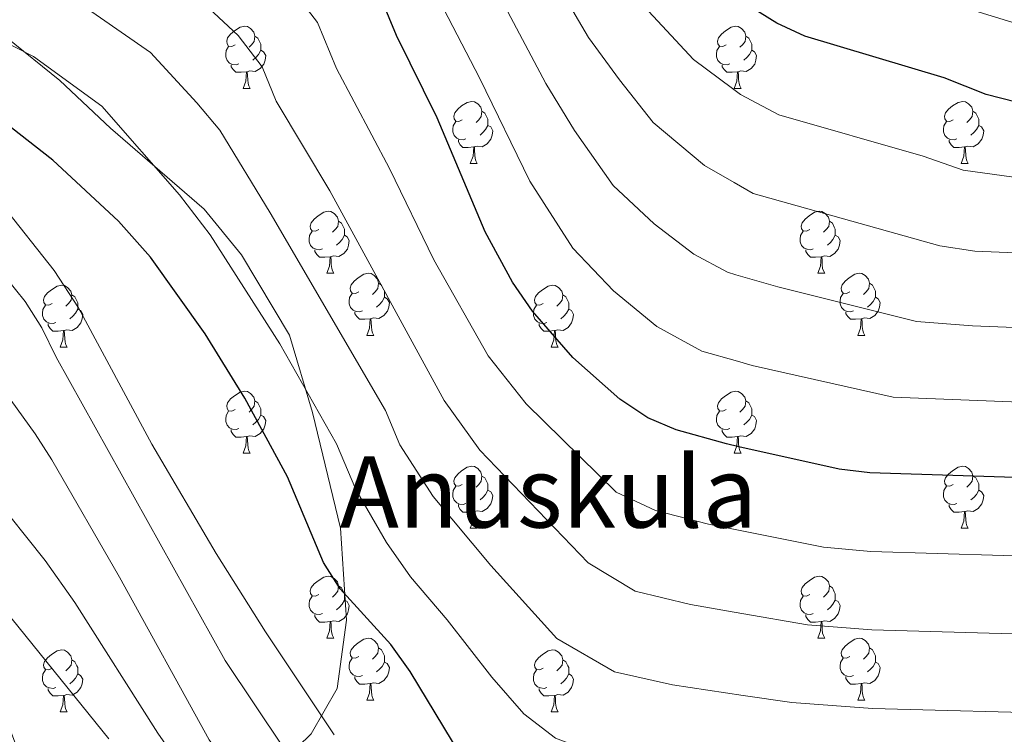
# Model space of a CAD drawing. Extents: x 595906 to 600404, y 765933 to 768967.
# Drawn here: x 597299 to 597458, y 768463 to 768578 of the extents above; entities that cross this region are included whole.
import ezdxf
from ezdxf.enums import TextEntityAlignment as Align

# ---------------------------------------------------------------- set-up
doc = ezdxf.new("R2010")
doc.units = 0
doc.header["$MEASUREMENT"] = 0
doc.linetypes.add('DGN Style 3', pattern=[59.380888, 42.41492, -16.965968])
for name, color, linetype in [('Nivel 1', 7, 'Continuous'), ('Nivel 11', 7, 'Continuous'), ('Nivel 36', 7, 'Continuous'), ('Nivel 4', 7, 'Continuous'), ('Nivel 45', 7, 'Continuous'), ('Nivel 49', 7, 'Continuous'), ('Nivel 5', 7, 'Continuous'), ('Nivel 61', 7, 'Continuous'), ('Nivel 63', 7, 'Continuous')]:
    doc.layers.add(name, color=color, linetype=linetype)
doc.styles.add('Style-times', font='times.shx', dxfattribs={"bigfont": 'timesbig.shx'})
doc.linetypes.add('5limun', pattern='A,16,-16,[2,dgnlstyle.shx,S=0.128,R=0,X=0,Y=0],-16,16,-8', length=72)

msp = doc.modelspace()

# ---------------------------------------------------------------- linework, layer by layer
at = {"layer": 'Nivel 1', "color": 19, "linetype": '5limun', "lineweight": 0, "ltscale": 0.5}
msp.add_polyline3d([(597298.684, 768411.259, 809.511), (597310.021, 768426.642, 804.939), (597325.044, 768441.983, 804.941), (597337.591, 768454.472, 810.935), (597346.292, 768462.933, 818.113), (597350.444, 768470.272, 821.442), (597351.97, 768481.361, 824.035), (597350.996, 768496.204, 827.47), (597346.504, 768514.904, 829.533), (597342.789, 768527.397, 831.101), (597334.996, 768540.429, 831.252), (597328.984, 768547.786, 830.892), (597313.82, 768560.902, 829.375), (597305.641, 768568.59, 829.726), (597296.968, 768575.631, 830.363)], dxfattribs=at)
at = {"layer": 'Nivel 11', "color": 142, "linetype": 'DGN Style 3', "lineweight": 13}
msp.add_polyline3d([(597030.338, 768604.043, 795), (597154.439, 768559.124, 800), (597246.487, 768523.472, 802.127), (597280.615, 768500.58, 803.782), (597288.927, 768492.266, 803.782), (597292.718, 768487.916, 803.782), (597313.556, 768462.151, 804.472)], dxfattribs=at)
at = {"layer": 'Nivel 36', "color": 92, "linetype": 'Continuous', "lineweight": 0, "flags": 128}
for points in [[(597333.992, 768574.392), (597333.462, 768574.127), (597332.932, 768574.182), (597332.667, 768574.552), (597332.612, 768574.977), (597332.772, 768575.497), (597333.252, 768576.092), (597333.887, 768576.622), (597334.787, 768577.207), (597335.532, 768577.367), (597335.957, 768577.312), (597336.487, 768576.997), (597337.017, 768576.412), (597337.177, 768575.772), (597337.067, 768574.922), (597336.642, 768574.392), (597336.222, 768573.967)], [(597413.319, 768574.392), (597412.789, 768574.127), (597412.259, 768574.182), (597411.994, 768574.552), (597411.939, 768574.977), (597412.099, 768575.497), (597412.579, 768576.092), (597413.214, 768576.622), (597414.114, 768577.207), (597414.859, 768577.367), (597415.284, 768577.312), (597415.814, 768576.997), (597416.344, 768576.412), (597416.504, 768575.772), (597416.394, 768574.922), (597415.969, 768574.392), (597415.549, 768573.967)], [(597337.177, 768575.772), (597337.652, 768575.457), (597337.967, 768574.817), (597338.127, 768574.497), (597338.127, 768573.917), (597338.127, 768573.492), (597337.757, 768572.802), (597337.337, 768572.322), (597336.857, 768571.902)], [(597416.504, 768575.772), (597416.979, 768575.457), (597417.294, 768574.817), (597417.454, 768574.497), (597417.454, 768573.917), (597417.454, 768573.492), (597417.084, 768572.802), (597416.664, 768572.322), (597416.184, 768571.902)], [(597334.577, 768571.312), (597334.152, 768571.152), (597333.567, 768571.212), (597333.092, 768571.422), (597332.667, 768571.847), (597332.452, 768572.432), (597332.452, 768572.852), (597332.507, 768573.437), (597332.932, 768574.127)], [(597338.127, 768573.492), (597338.582, 768573.242), (597338.927, 768572.627), (597338.817, 768571.902), (597338.607, 768571.262), (597338.022, 768570.522), (597337.227, 768570.042), (597336.377, 768570.147), (597335.947, 768570.017)], [(597413.904, 768571.312), (597413.479, 768571.152), (597412.894, 768571.212), (597412.419, 768571.422), (597411.994, 768571.847), (597411.779, 768572.432), (597411.779, 768572.852), (597411.834, 768573.437), (597412.259, 768574.127)], [(597417.454, 768573.492), (597417.909, 768573.242), (597418.254, 768572.627), (597418.144, 768571.902), (597417.934, 768571.262), (597417.349, 768570.522), (597416.554, 768570.042), (597415.704, 768570.147), (597415.274, 768570.017)], [(597335.837, 768570.017), (597334.947, 768569.932), (597334.102, 768569.932), (597333.677, 768570.362), (597333.357, 768570.837), (597333.357, 768571.152)], [(597415.164, 768570.017), (597414.274, 768569.932), (597413.429, 768569.932), (597413.004, 768570.362), (597412.684, 768570.837), (597412.684, 768571.152)], [(597335.292, 768567.332), (597335.727, 768568.492), (597335.837, 768570.017), (597335.947, 768570.017), (597335.982, 768569.432), (597336.017, 768568.747), (597336.087, 768568.132), (597336.202, 768567.732), (597336.417, 768567.332)], [(597414.619, 768567.332), (597415.054, 768568.492), (597415.164, 768570.017), (597415.274, 768570.017), (597415.309, 768569.432), (597415.344, 768568.747), (597415.414, 768568.132), (597415.529, 768567.732), (597415.744, 768567.332)], [(597335.292, 768567.332), (597336.417, 768567.332)], [(597414.619, 768567.332), (597415.744, 768567.332)], [(597370.683, 768562.252), (597370.153, 768561.987), (597369.623, 768562.042), (597369.358, 768562.412), (597369.303, 768562.837), (597369.463, 768563.357), (597369.943, 768563.952), (597370.578, 768564.482), (597371.478, 768565.067), (597372.223, 768565.227), (597372.648, 768565.172), (597373.178, 768564.857), (597373.708, 768564.272), (597373.868, 768563.632), (597373.758, 768562.782), (597373.333, 768562.252), (597372.913, 768561.827)], [(597450.01, 768562.252), (597449.48, 768561.987), (597448.95, 768562.042), (597448.685, 768562.412), (597448.63, 768562.837), (597448.79, 768563.357), (597449.27, 768563.952), (597449.905, 768564.482), (597450.805, 768565.067), (597451.55, 768565.227), (597451.975, 768565.172), (597452.505, 768564.857), (597453.035, 768564.272), (597453.195, 768563.632), (597453.085, 768562.782), (597452.66, 768562.252), (597452.24, 768561.827)], [(597373.868, 768563.632), (597374.343, 768563.317), (597374.658, 768562.677), (597374.818, 768562.357), (597374.818, 768561.777), (597374.818, 768561.352), (597374.448, 768560.662), (597374.028, 768560.182), (597373.548, 768559.762)], [(597453.195, 768563.632), (597453.67, 768563.317), (597453.985, 768562.677), (597454.145, 768562.357), (597454.145, 768561.777), (597454.145, 768561.352), (597453.775, 768560.662), (597453.355, 768560.182), (597452.875, 768559.762)], [(597371.268, 768559.172), (597370.843, 768559.012), (597370.258, 768559.072), (597369.783, 768559.282), (597369.358, 768559.707), (597369.143, 768560.292), (597369.143, 768560.712), (597369.198, 768561.297), (597369.623, 768561.987)], [(597374.818, 768561.352), (597375.273, 768561.102), (597375.618, 768560.487), (597375.508, 768559.762), (597375.298, 768559.122), (597374.713, 768558.382), (597373.918, 768557.902), (597373.068, 768558.007), (597372.638, 768557.877)], [(597450.595, 768559.172), (597450.17, 768559.012), (597449.585, 768559.072), (597449.11, 768559.282), (597448.685, 768559.707), (597448.47, 768560.292), (597448.47, 768560.712), (597448.525, 768561.297), (597448.95, 768561.987)], [(597454.145, 768561.352), (597454.6, 768561.102), (597454.945, 768560.487), (597454.835, 768559.762), (597454.625, 768559.122), (597454.04, 768558.382), (597453.245, 768557.902), (597452.395, 768558.007), (597451.965, 768557.877)], [(597372.528, 768557.877), (597371.638, 768557.792), (597370.793, 768557.792), (597370.368, 768558.222), (597370.048, 768558.697), (597370.048, 768559.012)], [(597451.855, 768557.877), (597450.965, 768557.792), (597450.12, 768557.792), (597449.695, 768558.222), (597449.375, 768558.697), (597449.375, 768559.012)], [(597371.983, 768555.192), (597372.418, 768556.352), (597372.528, 768557.877), (597372.638, 768557.877), (597372.673, 768557.292), (597372.708, 768556.607), (597372.778, 768555.992), (597372.893, 768555.592), (597373.108, 768555.192)], [(597451.31, 768555.192), (597451.745, 768556.352), (597451.855, 768557.877), (597451.965, 768557.877), (597452, 768557.292), (597452.035, 768556.607), (597452.105, 768555.992), (597452.22, 768555.592), (597452.435, 768555.192)], [(597371.983, 768555.192), (597373.108, 768555.192)], [(597451.31, 768555.192), (597452.435, 768555.192)], [(597347.495, 768544.483), (597346.965, 768544.218), (597346.435, 768544.273), (597346.17, 768544.643), (597346.115, 768545.068), (597346.275, 768545.588), (597346.755, 768546.183), (597347.39, 768546.713), (597348.29, 768547.298), (597349.035, 768547.458), (597349.46, 768547.403), (597349.99, 768547.088), (597350.52, 768546.503), (597350.68, 768545.863), (597350.57, 768545.013), (597350.145, 768544.483), (597349.725, 768544.058)], [(597426.822, 768544.483), (597426.292, 768544.218), (597425.762, 768544.273), (597425.497, 768544.643), (597425.442, 768545.068), (597425.602, 768545.588), (597426.082, 768546.183), (597426.717, 768546.713), (597427.617, 768547.298), (597428.362, 768547.458), (597428.787, 768547.403), (597429.317, 768547.088), (597429.847, 768546.503), (597430.007, 768545.863), (597429.897, 768545.013), (597429.472, 768544.483), (597429.052, 768544.058)], [(597350.68, 768545.863), (597351.155, 768545.548), (597351.47, 768544.908), (597351.63, 768544.588), (597351.63, 768544.008), (597351.63, 768543.583), (597351.26, 768542.893), (597350.84, 768542.413), (597350.36, 768541.993)], [(597430.007, 768545.863), (597430.482, 768545.548), (597430.797, 768544.908), (597430.957, 768544.588), (597430.957, 768544.008), (597430.957, 768543.583), (597430.587, 768542.893), (597430.167, 768542.413), (597429.687, 768541.993)], [(597348.08, 768541.403), (597347.655, 768541.243), (597347.07, 768541.303), (597346.595, 768541.513), (597346.17, 768541.938), (597345.955, 768542.523), (597345.955, 768542.943), (597346.01, 768543.528), (597346.435, 768544.218)], [(597351.63, 768543.583), (597352.085, 768543.333), (597352.43, 768542.718), (597352.32, 768541.993), (597352.11, 768541.353), (597351.525, 768540.613), (597350.73, 768540.133), (597349.88, 768540.238), (597349.45, 768540.108)], [(597427.407, 768541.403), (597426.982, 768541.243), (597426.397, 768541.303), (597425.922, 768541.513), (597425.497, 768541.938), (597425.282, 768542.523), (597425.282, 768542.943), (597425.337, 768543.528), (597425.762, 768544.218)], [(597430.957, 768543.583), (597431.412, 768543.333), (597431.757, 768542.718), (597431.647, 768541.993), (597431.437, 768541.353), (597430.852, 768540.613), (597430.057, 768540.133), (597429.207, 768540.238), (597428.777, 768540.108)], [(597349.34, 768540.108), (597348.45, 768540.023), (597347.605, 768540.023), (597347.18, 768540.453), (597346.86, 768540.928), (597346.86, 768541.243)], [(597348.795, 768537.423), (597349.23, 768538.583), (597349.34, 768540.108), (597349.45, 768540.108), (597349.485, 768539.523), (597349.52, 768538.838), (597349.59, 768538.223), (597349.705, 768537.823), (597349.92, 768537.423)], [(597428.667, 768540.108), (597427.777, 768540.023), (597426.932, 768540.023), (597426.507, 768540.453), (597426.187, 768540.928), (597426.187, 768541.243)], [(597428.122, 768537.423), (597428.557, 768538.583), (597428.667, 768540.108), (597428.777, 768540.108), (597428.812, 768539.523), (597428.847, 768538.838), (597428.917, 768538.223), (597429.032, 768537.823), (597429.247, 768537.423)], [(597348.795, 768537.423), (597349.92, 768537.423)], [(597353.97, 768534.448), (597353.44, 768534.183), (597352.91, 768534.238), (597352.645, 768534.608), (597352.59, 768535.033), (597352.75, 768535.553), (597353.23, 768536.148), (597353.865, 768536.678), (597354.765, 768537.263), (597355.51, 768537.423), (597355.935, 768537.368), (597356.465, 768537.053), (597356.995, 768536.468), (597357.155, 768535.828), (597357.045, 768534.978), (597356.62, 768534.448), (597356.2, 768534.023)], [(597428.122, 768537.423), (597429.247, 768537.423)], [(597433.297, 768534.448), (597432.767, 768534.183), (597432.237, 768534.238), (597431.972, 768534.608), (597431.917, 768535.033), (597432.077, 768535.553), (597432.557, 768536.148), (597433.192, 768536.678), (597434.092, 768537.263), (597434.837, 768537.423), (597435.262, 768537.368), (597435.792, 768537.053), (597436.322, 768536.468), (597436.482, 768535.828), (597436.372, 768534.978), (597435.947, 768534.448), (597435.527, 768534.023)], [(597304.415, 768532.543), (597303.885, 768532.278), (597303.355, 768532.333), (597303.09, 768532.703), (597303.035, 768533.128), (597303.195, 768533.648), (597303.675, 768534.243), (597304.31, 768534.773), (597305.21, 768535.358), (597305.955, 768535.518), (597306.38, 768535.463), (597306.91, 768535.148), (597307.44, 768534.563), (597307.6, 768533.923), (597307.49, 768533.073), (597307.065, 768532.543), (597306.645, 768532.118)], [(597357.155, 768535.828), (597357.63, 768535.513), (597357.945, 768534.873), (597358.105, 768534.553), (597358.105, 768533.973), (597358.105, 768533.548), (597357.735, 768532.858), (597357.315, 768532.378), (597356.835, 768531.958)], [(597383.742, 768532.543), (597383.212, 768532.278), (597382.682, 768532.333), (597382.417, 768532.703), (597382.362, 768533.128), (597382.522, 768533.648), (597383.002, 768534.243), (597383.637, 768534.773), (597384.537, 768535.358), (597385.282, 768535.518), (597385.707, 768535.463), (597386.237, 768535.148), (597386.767, 768534.563), (597386.927, 768533.923), (597386.817, 768533.073), (597386.392, 768532.543), (597385.972, 768532.118)], [(597436.482, 768535.828), (597436.957, 768535.513), (597437.272, 768534.873), (597437.432, 768534.553), (597437.432, 768533.973), (597437.432, 768533.548), (597437.062, 768532.858), (597436.642, 768532.378), (597436.162, 768531.958)], [(597307.6, 768533.923), (597308.075, 768533.608), (597308.39, 768532.968), (597308.55, 768532.648), (597308.55, 768532.068), (597308.55, 768531.643), (597308.18, 768530.953), (597307.76, 768530.473), (597307.28, 768530.053)], [(597354.555, 768531.368), (597354.13, 768531.208), (597353.545, 768531.268), (597353.07, 768531.478), (597352.645, 768531.903), (597352.43, 768532.488), (597352.43, 768532.908), (597352.485, 768533.493), (597352.91, 768534.183)], [(597358.105, 768533.548), (597358.56, 768533.298), (597358.905, 768532.683), (597358.795, 768531.958), (597358.585, 768531.318), (597358, 768530.578), (597357.205, 768530.098), (597356.355, 768530.203), (597355.925, 768530.073)], [(597386.927, 768533.923), (597387.402, 768533.608), (597387.717, 768532.968), (597387.877, 768532.648), (597387.877, 768532.068), (597387.877, 768531.643), (597387.507, 768530.953), (597387.087, 768530.473), (597386.607, 768530.053)], [(597433.882, 768531.368), (597433.457, 768531.208), (597432.872, 768531.268), (597432.397, 768531.478), (597431.972, 768531.903), (597431.757, 768532.488), (597431.757, 768532.908), (597431.812, 768533.493), (597432.237, 768534.183)], [(597437.432, 768533.548), (597437.887, 768533.298), (597438.232, 768532.683), (597438.122, 768531.958), (597437.912, 768531.318), (597437.327, 768530.578), (597436.532, 768530.098), (597435.682, 768530.203), (597435.252, 768530.073)], [(597305, 768529.463), (597304.575, 768529.303), (597303.99, 768529.363), (597303.515, 768529.573), (597303.09, 768529.998), (597302.875, 768530.583), (597302.875, 768531.003), (597302.93, 768531.588), (597303.355, 768532.278)], [(597384.327, 768529.463), (597383.902, 768529.303), (597383.317, 768529.363), (597382.842, 768529.573), (597382.417, 768529.998), (597382.202, 768530.583), (597382.202, 768531.003), (597382.257, 768531.588), (597382.682, 768532.278)], [(597308.55, 768531.643), (597309.005, 768531.393), (597309.35, 768530.778), (597309.24, 768530.053), (597309.03, 768529.413), (597308.445, 768528.673), (597307.65, 768528.193), (597306.8, 768528.298), (597306.37, 768528.168)], [(597355.815, 768530.073), (597354.925, 768529.988), (597354.08, 768529.988), (597353.655, 768530.418), (597353.335, 768530.893), (597353.335, 768531.208)], [(597387.877, 768531.643), (597388.332, 768531.393), (597388.677, 768530.778), (597388.567, 768530.053), (597388.357, 768529.413), (597387.772, 768528.673), (597386.977, 768528.193), (597386.127, 768528.298), (597385.697, 768528.168)], [(597435.142, 768530.073), (597434.252, 768529.988), (597433.407, 768529.988), (597432.982, 768530.418), (597432.662, 768530.893), (597432.662, 768531.208)], [(597306.26, 768528.168), (597305.37, 768528.083), (597304.525, 768528.083), (597304.1, 768528.513), (597303.78, 768528.988), (597303.78, 768529.303)], [(597355.27, 768527.388), (597355.705, 768528.548), (597355.815, 768530.073), (597355.925, 768530.073), (597355.96, 768529.488), (597355.995, 768528.803), (597356.065, 768528.188), (597356.18, 768527.788), (597356.395, 768527.388)], [(597385.587, 768528.168), (597384.697, 768528.083), (597383.852, 768528.083), (597383.427, 768528.513), (597383.107, 768528.988), (597383.107, 768529.303)], [(597434.597, 768527.388), (597435.032, 768528.548), (597435.142, 768530.073), (597435.252, 768530.073), (597435.287, 768529.488), (597435.322, 768528.803), (597435.392, 768528.188), (597435.507, 768527.788), (597435.722, 768527.388)], [(597305.715, 768525.483), (597306.15, 768526.643), (597306.26, 768528.168), (597306.37, 768528.168), (597306.405, 768527.583), (597306.44, 768526.898), (597306.51, 768526.283), (597306.625, 768525.883), (597306.84, 768525.483)], [(597355.27, 768527.388), (597356.395, 768527.388)], [(597385.042, 768525.483), (597385.477, 768526.643), (597385.587, 768528.168), (597385.697, 768528.168), (597385.732, 768527.583), (597385.767, 768526.898), (597385.837, 768526.283), (597385.952, 768525.883), (597386.167, 768525.483)], [(597434.597, 768527.388), (597435.722, 768527.388)], [(597305.715, 768525.483), (597306.84, 768525.483)], [(597385.042, 768525.483), (597386.167, 768525.483)], [(597333.992, 768515.4), (597333.462, 768515.135), (597332.932, 768515.19), (597332.667, 768515.56), (597332.612, 768515.985), (597332.772, 768516.505), (597333.252, 768517.1), (597333.887, 768517.63), (597334.787, 768518.215), (597335.532, 768518.375), (597335.957, 768518.32), (597336.487, 768518.005), (597337.017, 768517.42), (597337.177, 768516.78), (597337.067, 768515.93), (597336.642, 768515.4), (597336.222, 768514.975)], [(597413.319, 768515.4), (597412.789, 768515.135), (597412.259, 768515.19), (597411.994, 768515.56), (597411.939, 768515.985), (597412.099, 768516.505), (597412.579, 768517.1), (597413.214, 768517.63), (597414.114, 768518.215), (597414.859, 768518.375), (597415.284, 768518.32), (597415.814, 768518.005), (597416.344, 768517.42), (597416.504, 768516.78), (597416.394, 768515.93), (597415.969, 768515.4), (597415.549, 768514.975)], [(597337.177, 768516.78), (597337.652, 768516.465), (597337.967, 768515.825), (597338.127, 768515.505), (597338.127, 768514.925), (597338.127, 768514.5), (597337.757, 768513.81), (597337.337, 768513.33), (597336.857, 768512.91)], [(597416.504, 768516.78), (597416.979, 768516.465), (597417.294, 768515.825), (597417.454, 768515.505), (597417.454, 768514.925), (597417.454, 768514.5), (597417.084, 768513.81), (597416.664, 768513.33), (597416.184, 768512.91)], [(597334.577, 768512.32), (597334.152, 768512.16), (597333.567, 768512.22), (597333.092, 768512.43), (597332.667, 768512.855), (597332.452, 768513.44), (597332.452, 768513.86), (597332.507, 768514.445), (597332.932, 768515.135)], [(597338.127, 768514.5), (597338.582, 768514.25), (597338.927, 768513.635), (597338.817, 768512.91), (597338.607, 768512.27), (597338.022, 768511.53), (597337.227, 768511.05), (597336.377, 768511.155), (597335.947, 768511.025)], [(597413.904, 768512.32), (597413.479, 768512.16), (597412.894, 768512.22), (597412.419, 768512.43), (597411.994, 768512.855), (597411.779, 768513.44), (597411.779, 768513.86), (597411.834, 768514.445), (597412.259, 768515.135)], [(597417.454, 768514.5), (597417.909, 768514.25), (597418.254, 768513.635), (597418.144, 768512.91), (597417.934, 768512.27), (597417.349, 768511.53), (597416.554, 768511.05), (597415.704, 768511.155), (597415.274, 768511.025)], [(597335.837, 768511.025), (597334.947, 768510.94), (597334.102, 768510.94), (597333.677, 768511.37), (597333.357, 768511.845), (597333.357, 768512.16)], [(597415.164, 768511.025), (597414.274, 768510.94), (597413.429, 768510.94), (597413.004, 768511.37), (597412.684, 768511.845), (597412.684, 768512.16)], [(597335.292, 768508.34), (597335.727, 768509.5), (597335.837, 768511.025), (597335.947, 768511.025), (597335.982, 768510.44), (597336.017, 768509.755), (597336.087, 768509.14), (597336.202, 768508.74), (597336.417, 768508.34)], [(597414.619, 768508.34), (597415.054, 768509.5), (597415.164, 768511.025), (597415.274, 768511.025), (597415.309, 768510.44), (597415.344, 768509.755), (597415.414, 768509.14), (597415.529, 768508.74), (597415.744, 768508.34)], [(597335.292, 768508.34), (597336.417, 768508.34)], [(597414.619, 768508.34), (597415.744, 768508.34)], [(597370.683, 768503.26), (597370.153, 768502.995), (597369.623, 768503.05), (597369.358, 768503.42), (597369.303, 768503.845), (597369.463, 768504.365), (597369.943, 768504.96), (597370.578, 768505.49), (597371.478, 768506.075), (597372.223, 768506.235), (597372.648, 768506.18), (597373.178, 768505.865), (597373.708, 768505.28), (597373.868, 768504.64), (597373.758, 768503.79), (597373.333, 768503.26), (597372.913, 768502.835)], [(597450.01, 768503.26), (597449.48, 768502.995), (597448.95, 768503.05), (597448.685, 768503.42), (597448.63, 768503.845), (597448.79, 768504.365), (597449.27, 768504.96), (597449.905, 768505.49), (597450.805, 768506.075), (597451.55, 768506.235), (597451.975, 768506.18), (597452.505, 768505.865), (597453.035, 768505.28), (597453.195, 768504.64), (597453.085, 768503.79), (597452.66, 768503.26), (597452.24, 768502.835)], [(597373.868, 768504.64), (597374.343, 768504.325), (597374.658, 768503.685), (597374.818, 768503.365), (597374.818, 768502.785), (597374.818, 768502.36), (597374.448, 768501.67), (597374.028, 768501.19), (597373.548, 768500.77)], [(597453.195, 768504.64), (597453.67, 768504.325), (597453.985, 768503.685), (597454.145, 768503.365), (597454.145, 768502.785), (597454.145, 768502.36), (597453.775, 768501.67), (597453.355, 768501.19), (597452.875, 768500.77)], [(597371.268, 768500.18), (597370.843, 768500.02), (597370.258, 768500.08), (597369.783, 768500.29), (597369.358, 768500.715), (597369.143, 768501.3), (597369.143, 768501.72), (597369.198, 768502.305), (597369.623, 768502.995)], [(597374.818, 768502.36), (597375.273, 768502.11), (597375.618, 768501.495), (597375.508, 768500.77), (597375.298, 768500.13), (597374.713, 768499.39), (597373.918, 768498.91), (597373.068, 768499.015), (597372.638, 768498.885)], [(597450.595, 768500.18), (597450.17, 768500.02), (597449.585, 768500.08), (597449.11, 768500.29), (597448.685, 768500.715), (597448.47, 768501.3), (597448.47, 768501.72), (597448.525, 768502.305), (597448.95, 768502.995)], [(597454.145, 768502.36), (597454.6, 768502.11), (597454.945, 768501.495), (597454.835, 768500.77), (597454.625, 768500.13), (597454.04, 768499.39), (597453.245, 768498.91), (597452.395, 768499.015), (597451.965, 768498.885)], [(597372.528, 768498.885), (597371.638, 768498.8), (597370.793, 768498.8), (597370.368, 768499.23), (597370.048, 768499.705), (597370.048, 768500.02)], [(597371.983, 768496.2), (597372.418, 768497.36), (597372.528, 768498.885), (597372.638, 768498.885), (597372.673, 768498.3), (597372.708, 768497.615), (597372.778, 768497), (597372.893, 768496.6), (597373.108, 768496.2)], [(597451.855, 768498.885), (597450.965, 768498.8), (597450.12, 768498.8), (597449.695, 768499.23), (597449.375, 768499.705), (597449.375, 768500.02)], [(597451.31, 768496.2), (597451.745, 768497.36), (597451.855, 768498.885), (597451.965, 768498.885), (597452, 768498.3), (597452.035, 768497.615), (597452.105, 768497), (597452.22, 768496.6), (597452.435, 768496.2)], [(597371.983, 768496.2), (597373.108, 768496.2)], [(597451.31, 768496.2), (597452.435, 768496.2)], [(597347.495, 768485.491), (597346.965, 768485.226), (597346.435, 768485.281), (597346.17, 768485.651), (597346.115, 768486.076), (597346.275, 768486.596), (597346.755, 768487.191), (597347.39, 768487.721), (597348.29, 768488.306), (597349.035, 768488.466), (597349.46, 768488.411), (597349.99, 768488.096), (597350.52, 768487.511), (597350.68, 768486.871), (597350.57, 768486.021), (597350.145, 768485.491), (597349.725, 768485.066)], [(597426.822, 768485.491), (597426.292, 768485.226), (597425.762, 768485.281), (597425.497, 768485.651), (597425.442, 768486.076), (597425.602, 768486.596), (597426.082, 768487.191), (597426.717, 768487.721), (597427.617, 768488.306), (597428.362, 768488.466), (597428.787, 768488.411), (597429.317, 768488.096), (597429.847, 768487.511), (597430.007, 768486.871), (597429.897, 768486.021), (597429.472, 768485.491), (597429.052, 768485.066)], [(597350.68, 768486.871), (597351.155, 768486.556), (597351.47, 768485.916), (597351.63, 768485.596), (597351.63, 768485.016), (597351.63, 768484.591), (597351.26, 768483.901), (597350.84, 768483.421), (597350.36, 768483.001)], [(597430.007, 768486.871), (597430.482, 768486.556), (597430.797, 768485.916), (597430.957, 768485.596), (597430.957, 768485.016), (597430.957, 768484.591), (597430.587, 768483.901), (597430.167, 768483.421), (597429.687, 768483.001)], [(597348.08, 768482.411), (597347.655, 768482.251), (597347.07, 768482.311), (597346.595, 768482.521), (597346.17, 768482.946), (597345.955, 768483.531), (597345.955, 768483.951), (597346.01, 768484.536), (597346.435, 768485.226)], [(597351.63, 768484.591), (597352.085, 768484.341), (597352.43, 768483.726), (597352.32, 768483.001), (597352.11, 768482.361), (597351.525, 768481.621), (597350.73, 768481.141), (597349.88, 768481.246), (597349.45, 768481.116)], [(597427.407, 768482.411), (597426.982, 768482.251), (597426.397, 768482.311), (597425.922, 768482.521), (597425.497, 768482.946), (597425.282, 768483.531), (597425.282, 768483.951), (597425.337, 768484.536), (597425.762, 768485.226)], [(597430.957, 768484.591), (597431.412, 768484.341), (597431.757, 768483.726), (597431.647, 768483.001), (597431.437, 768482.361), (597430.852, 768481.621), (597430.057, 768481.141), (597429.207, 768481.246), (597428.777, 768481.116)], [(597349.34, 768481.116), (597348.45, 768481.031), (597347.605, 768481.031), (597347.18, 768481.461), (597346.86, 768481.936), (597346.86, 768482.251)], [(597348.795, 768478.431), (597349.23, 768479.591), (597349.34, 768481.116), (597349.45, 768481.116), (597349.485, 768480.531), (597349.52, 768479.846), (597349.59, 768479.231), (597349.705, 768478.831), (597349.92, 768478.431)], [(597428.667, 768481.116), (597427.777, 768481.031), (597426.932, 768481.031), (597426.507, 768481.461), (597426.187, 768481.936), (597426.187, 768482.251)], [(597428.122, 768478.431), (597428.557, 768479.591), (597428.667, 768481.116), (597428.777, 768481.116), (597428.812, 768480.531), (597428.847, 768479.846), (597428.917, 768479.231), (597429.032, 768478.831), (597429.247, 768478.431)], [(597348.795, 768478.431), (597349.92, 768478.431)], [(597353.97, 768475.456), (597353.44, 768475.191), (597352.91, 768475.246), (597352.645, 768475.616), (597352.59, 768476.041), (597352.75, 768476.561), (597353.23, 768477.156), (597353.865, 768477.686), (597354.765, 768478.271), (597355.51, 768478.431), (597355.935, 768478.376), (597356.465, 768478.061), (597356.995, 768477.476), (597357.155, 768476.836), (597357.045, 768475.986), (597356.62, 768475.456), (597356.2, 768475.031)], [(597428.122, 768478.431), (597429.247, 768478.431)], [(597433.297, 768475.456), (597432.767, 768475.191), (597432.237, 768475.246), (597431.972, 768475.616), (597431.917, 768476.041), (597432.077, 768476.561), (597432.557, 768477.156), (597433.192, 768477.686), (597434.092, 768478.271), (597434.837, 768478.431), (597435.262, 768478.376), (597435.792, 768478.061), (597436.322, 768477.476), (597436.482, 768476.836), (597436.372, 768475.986), (597435.947, 768475.456), (597435.527, 768475.031)], [(597304.415, 768473.551), (597303.885, 768473.286), (597303.355, 768473.341), (597303.09, 768473.711), (597303.035, 768474.136), (597303.195, 768474.656), (597303.675, 768475.251), (597304.31, 768475.781), (597305.21, 768476.366), (597305.955, 768476.526), (597306.38, 768476.471), (597306.91, 768476.156), (597307.44, 768475.571), (597307.6, 768474.931), (597307.49, 768474.081), (597307.065, 768473.551), (597306.645, 768473.126)], [(597357.155, 768476.836), (597357.63, 768476.521), (597357.945, 768475.881), (597358.105, 768475.561), (597358.105, 768474.981), (597358.105, 768474.556), (597357.735, 768473.866), (597357.315, 768473.386), (597356.835, 768472.966)], [(597383.742, 768473.551), (597383.212, 768473.286), (597382.682, 768473.341), (597382.417, 768473.711), (597382.362, 768474.136), (597382.522, 768474.656), (597383.002, 768475.251), (597383.637, 768475.781), (597384.537, 768476.366), (597385.282, 768476.526), (597385.707, 768476.471), (597386.237, 768476.156), (597386.767, 768475.571), (597386.927, 768474.931), (597386.817, 768474.081), (597386.392, 768473.551), (597385.972, 768473.126)], [(597436.482, 768476.836), (597436.957, 768476.521), (597437.272, 768475.881), (597437.432, 768475.561), (597437.432, 768474.981), (597437.432, 768474.556), (597437.062, 768473.866), (597436.642, 768473.386), (597436.162, 768472.966)], [(597307.6, 768474.931), (597308.075, 768474.616), (597308.39, 768473.976), (597308.55, 768473.656), (597308.55, 768473.076), (597308.55, 768472.651), (597308.18, 768471.961), (597307.76, 768471.481), (597307.28, 768471.061)], [(597354.555, 768472.376), (597354.13, 768472.216), (597353.545, 768472.276), (597353.07, 768472.486), (597352.645, 768472.911), (597352.43, 768473.496), (597352.43, 768473.916), (597352.485, 768474.501), (597352.91, 768475.191)], [(597386.927, 768474.931), (597387.402, 768474.616), (597387.717, 768473.976), (597387.877, 768473.656), (597387.877, 768473.076), (597387.877, 768472.651), (597387.507, 768471.961), (597387.087, 768471.481), (597386.607, 768471.061)], [(597433.882, 768472.376), (597433.457, 768472.216), (597432.872, 768472.276), (597432.397, 768472.486), (597431.972, 768472.911), (597431.757, 768473.496), (597431.757, 768473.916), (597431.812, 768474.501), (597432.237, 768475.191)], [(597305, 768470.471), (597304.575, 768470.311), (597303.99, 768470.371), (597303.515, 768470.581), (597303.09, 768471.006), (597302.875, 768471.591), (597302.875, 768472.011), (597302.93, 768472.596), (597303.355, 768473.286)], [(597358.105, 768474.556), (597358.56, 768474.306), (597358.905, 768473.691), (597358.795, 768472.966), (597358.585, 768472.326), (597358, 768471.586), (597357.205, 768471.106), (597356.355, 768471.211), (597355.925, 768471.081)], [(597384.327, 768470.471), (597383.902, 768470.311), (597383.317, 768470.371), (597382.842, 768470.581), (597382.417, 768471.006), (597382.202, 768471.591), (597382.202, 768472.011), (597382.257, 768472.596), (597382.682, 768473.286)], [(597437.432, 768474.556), (597437.887, 768474.306), (597438.232, 768473.691), (597438.122, 768472.966), (597437.912, 768472.326), (597437.327, 768471.586), (597436.532, 768471.106), (597435.682, 768471.211), (597435.252, 768471.081)], [(597308.55, 768472.651), (597309.005, 768472.401), (597309.35, 768471.786), (597309.24, 768471.061), (597309.03, 768470.421), (597308.445, 768469.681), (597307.65, 768469.201), (597306.8, 768469.306), (597306.37, 768469.176)], [(597355.815, 768471.081), (597354.925, 768470.996), (597354.08, 768470.996), (597353.655, 768471.426), (597353.335, 768471.901), (597353.335, 768472.216)], [(597387.877, 768472.651), (597388.332, 768472.401), (597388.677, 768471.786), (597388.567, 768471.061), (597388.357, 768470.421), (597387.772, 768469.681), (597386.977, 768469.201), (597386.127, 768469.306), (597385.697, 768469.176)], [(597435.142, 768471.081), (597434.252, 768470.996), (597433.407, 768470.996), (597432.982, 768471.426), (597432.662, 768471.901), (597432.662, 768472.216)], [(597306.26, 768469.176), (597305.37, 768469.091), (597304.525, 768469.091), (597304.1, 768469.521), (597303.78, 768469.996), (597303.78, 768470.311)], [(597355.27, 768468.396), (597355.705, 768469.556), (597355.815, 768471.081), (597355.925, 768471.081), (597355.96, 768470.496), (597355.995, 768469.811), (597356.065, 768469.196), (597356.18, 768468.796), (597356.395, 768468.396)], [(597385.587, 768469.176), (597384.697, 768469.091), (597383.852, 768469.091), (597383.427, 768469.521), (597383.107, 768469.996), (597383.107, 768470.311)], [(597434.597, 768468.396), (597435.032, 768469.556), (597435.142, 768471.081), (597435.252, 768471.081), (597435.287, 768470.496), (597435.322, 768469.811), (597435.392, 768469.196), (597435.507, 768468.796), (597435.722, 768468.396)], [(597305.715, 768466.491), (597306.15, 768467.651), (597306.26, 768469.176), (597306.37, 768469.176), (597306.405, 768468.591), (597306.44, 768467.906), (597306.51, 768467.291), (597306.625, 768466.891), (597306.84, 768466.491)], [(597355.27, 768468.396), (597356.395, 768468.396)], [(597385.042, 768466.491), (597385.477, 768467.651), (597385.587, 768469.176), (597385.697, 768469.176), (597385.732, 768468.591), (597385.767, 768467.906), (597385.837, 768467.291), (597385.952, 768466.891), (597386.167, 768466.491)], [(597434.597, 768468.396), (597435.722, 768468.396)], [(597305.715, 768466.491), (597306.84, 768466.491)], [(597385.042, 768466.491), (597386.167, 768466.491)]]:
    msp.add_lwpolyline(points, dxfattribs=at)
at = {"layer": 'Nivel 4', "color": 25, "linetype": 'Continuous', "lineweight": 30, "flags": 128}
for points, elevation in [([(597554.665, 768554.123), (597549.755, 768555.067), (597541.368, 768557.954), (597521.157, 768562.719), (597515.53, 768562.676), (597475.233, 768564.075), (597460.174, 768565.073), (597455.36, 768566.32), (597448.576, 768569.05), (597426.015, 768575.757), (597421.49, 768577.861), (597414.112, 768582.485), (597410.549, 768585.099), (597404.776, 768590.34), (597400.859, 768594.952), (597385.378, 768616.407), (597382.529, 768621.075), (597375.506, 768634.375), (597372.073, 768639.442), (597364.819, 768647.828), (597361.283, 768651.359), (597356.745, 768654.89), (597352.292, 768657.435), (597345.242, 768661.044)], 875), ([(597554.239, 768494.94), (597544.25, 768495.763), (597538.334, 768497.193), (597529.85, 768500.406), (597525.015, 768501.518), (597495.967, 768503.754), (597483.462, 768503.659), (597436.554, 768505.181), (597431.598, 768505.742), (597415.368, 768509.385), (597413.358, 768509.839), (597405.237, 768512.136), (597400.649, 768514.075), (597396.133, 768517.07), (597388.538, 768523.794), (597382.025, 768531.314), (597378.795, 768536.01), (597374.357, 768544.105), (597366.647, 768562.566), (597360.048, 768575.887), (597356.218, 768585.145)], 850), ([(597467.265, 768441.012), (597437.271, 768441.594), (597418.792, 768442.834), (597416.508, 768443.046), (597403.81, 768444.242), (597393.517, 768445.643), (597388.66, 768446.848), (597385.613, 768447.899), (597381.138, 768450.126), (597375.252, 768453.761), (597371.762, 768457.351), (597362.288, 768473.047), (597359.129, 768477.4), (597350.932, 768486.405), (597348.273, 768490.634), (597342.418, 768504.502), (597335.562, 768517.244), (597329.162, 768527.653), (597320.306, 768540.047), (597315.155, 768545.85), (597304.54, 768555.74), (597295.33, 768562.896)], 825)]:
    msp.add_lwpolyline(points, dxfattribs=dict(at, elevation=elevation))
at = {"layer": 'Nivel 49', "color": 19, "linetype": 'Continuous', "lineweight": 0, "extrusion": (-0.094242, 0.279629, 0.955472), "elevation": 159458.934, "flags": 128}
msp.add_lwpolyline([(-810999.111, -513509.487), (-811030.904, -513613.048), (-812210.185, -513216.773)], dxfattribs=at)
at = {"layer": 'Nivel 5', "color": 25, "linetype": 'Continuous', "lineweight": 0, "flags": 128}
for points, elevation in [([(597573.587, 768565.699), (597548.766, 768568.197), (597541.994, 768570.009), (597527.217, 768572.894), (597519.617, 768573.956), (597504.346, 768574.675), (597477.784, 768575.612), (597462.802, 768577.033), (597430.11, 768587.079), (597420.031, 768592.575), (597413.858, 768597.3), (597410.366, 768599.979), (597403.572, 768607.862), (597392.205, 768623.148), (597377.957, 768645.042), (597370.472, 768653.454), (597362.659, 768660.575), (597361.529, 768661.278)], 880), ([(597401.718, 768545.42), (597395.044, 768551.649), (597388.833, 768560.502), (597384.212, 768568.135), (597375.202, 768585.134), (597366.175, 768600.693), (597345.689, 768622.275), (597340.867, 768626.942), (597330.489, 768632.309), (597315.24, 768637.465), (597308.33, 768639.199), (597298.525, 768641.024), (597273.37, 768644.965), (597257.344, 768648.306), (597242.938, 768652.473), (597222.455, 768659.276)], 860), ([(597391.066, 768575.536), (597382.779, 768589.758), (597372.576, 768605.931), (597360.584, 768620.317), (597357.113, 768626.032), (597351.004, 768632.02), (597346.159, 768636.258), (597335.307, 768641.939), (597317.477, 768647.421), (597309.703, 768649.134), (597280.051, 768653.397), (597259.582, 768657.424), (597251.47, 768659.694)], 865), ([(597552.582, 768542.451), (597547.47, 768543.492), (597539.064, 768546.444), (597524.824, 768549.637), (597514.853, 768550.642), (597490.831, 768551.507), (597459.834, 768552.952), (597451.598, 768554.092), (597445.18, 768556.388), (597421.859, 768563.032), (597415.669, 768566.365), (597414.373, 768567.319), (597408.063, 768571.984), (597397.921, 768582.938), (597378.977, 768611.169), (597374.808, 768616.702), (597364.593, 768632.737), (597357.911, 768639.924), (597351.452, 768645.574), (597340.125, 768651.569), (597319.714, 768657.377), (597311.075, 768659.07), (597300.431, 768660.399)], 870), ([(597555.318, 768506.665), (597550.337, 768507.104), (597540.618, 768508.767), (597533.831, 768511.338), (597527.163, 768513.069), (597512.823, 768514.541), (597485.35, 768515.621), (597440.315, 768517.408), (597417.525, 768522.536), (597415.131, 768523.216), (597409.392, 768524.86), (597402.109, 768528.807), (597395.128, 768534.607), (597388.534, 768541.481), (597381.595, 768552.303), (597373.489, 768569.043), (597359.774, 768595.455), (597351.647, 768603.586), (597337.985, 768615.292), (597331, 768620.142), (597325.671, 768622.679), (597313.003, 768627.509), (597306.958, 768629.263), (597297.203, 768631.392)], 855), ([(597558.253, 768474.113), (597542.016, 768473.987), (597539.568, 768474.108), (597512.456, 768478.679), (597469.154, 768478.836), (597436.84, 768479.746), (597426.475, 768480.578), (597415.832, 768482.426), (597407.556, 768483.869), (597398.606, 768486.02), (597391.046, 768490.62), (597373.495, 768508.838), (597367.746, 768516.884), (597349.268, 768550.786), (597340.627, 768565.235), (597338.329, 768570.79), (597334.45, 768575.902), (597328.172, 768581.824), (597322.619, 768585.847), (597313.538, 768591.649), (597302.827, 768596.631), (597297.815, 768598.351)], 840), ([(597556.122, 768464.147), (597542.35, 768463.601), (597537.356, 768463.757), (597503.875, 768466.45), (597469.433, 768466.184), (597436.984, 768467.028), (597423.914, 768467.997), (597416.059, 768469.172), (597404.656, 768470.885), (597395.29, 768472.963), (597385.961, 768478.373), (597375.296, 768490.195), (597365.974, 768501.36), (597360.606, 768509.669), (597358.26, 768515.226), (597339.614, 768547.206), (597331.483, 768560.552), (597327.817, 768564.99), (597320.294, 768573.129), (597307.468, 768582.065), (597301.066, 768585.184), (597293.929, 768587.863)], 835), ([(597551.177, 768483.253), (597545.689, 768483.797), (597530.911, 768486.555), (597517.108, 768489.893), (597468.874, 768491.488), (597436.697, 768492.463), (597429.036, 768493.16), (597415.601, 768495.828), (597410.457, 768496.854), (597401.921, 768499.078), (597395.569, 768502.012), (597381.016, 768516.316), (597374.885, 768524.099), (597366.074, 768539.584), (597358.922, 768554.366), (597350.337, 768570.561), (597347.273, 768577.967), (597342.101, 768584.784)], 845), ([(597469.713, 768453.532), (597437.127, 768454.311), (597421.353, 768455.415), (597416.285, 768456.054), (597401.755, 768457.9), (597391.975, 768459.905), (597385.747, 768462.253), (597380.606, 768466.183), (597375.472, 768472.119), (597368.24, 768481.381), (597362.299, 768488.345), (597358.453, 768493.882), (597353.467, 768502.454), (597350.339, 768509.864), (597341.225, 768526.023), (597329.96, 768543.626), (597325.009, 768550.089), (597312.417, 768564.434), (597301.399, 768572.48), (597295.992, 768575.216)], 830), ([(597571.967, 768529.153), (597550.499, 768530.779), (597545.186, 768531.917), (597536.76, 768534.934), (597531.459, 768536.172), (597523.625, 768537.703), (597514.176, 768538.608), (597489.004, 768539.545), (597453.497, 768541.026), (597447.837, 768541.864), (597417.703, 768550.308), (597414.635, 768552.086), (597409.849, 768554.87), (597401.553, 768561.816), (597396.072, 768568.701), (597391.066, 768575.536)], 865), ([(597349.996, 768462.782), (597338.874, 768479.427), (597330.908, 768492.123), (597320.507, 768509.792), (597308.657, 768531.825), (597304.738, 768537.893), (597296.376, 768548.423)], 820), ([(597333.225, 768387.89), (597349.594, 768400.744), (597356.505, 768405.7), (597361.034, 768407.614), (597365.901, 768408.968), (597368.232, 768410.023), (597371.844, 768413.798), (597371.794, 768416.035), (597371.754, 768417.86), (597368.539, 768421.699), (597351.384, 768436.286), (597347.461, 768440.126), (597333.582, 768456.55), (597329.766, 768462.008), (597315.314, 768488.299), (597304.38, 768507.262), (597301.69, 768511.473), (597295.785, 768519.538), (597288.802, 768527.673), (597282.995, 768532.541), (597277.877, 768536.234), (597268.108, 768541.208), (597255.531, 768544.238), (597244.337, 768546.281)], 810), ([(597551.419, 768518.859), (597542.902, 768520.342), (597537.812, 768522.27), (597529.311, 768524.621), (597522.426, 768525.769), (597513.5, 768526.575), (597487.177, 768527.583), (597453.157, 768528.905), (597444.076, 768529.636), (597421.693, 768535.233), (597414.89, 768537.194), (597413.548, 768537.584), (597408.085, 768540.544), (597401.718, 768545.42)], 860), ([(597364.831, 768436.37), (597351.699, 768449.362), (597341.87, 768460.652), (597332.386, 768474.813), (597305.084, 768523.882), (597302.762, 768528.633), (597300.071, 768532.85), (597296.947, 768536.75)], 815), ([(597297.694, 768463.473), (597304.441, 768445.272), (597306.297, 768438.973), (597307.078, 768434.033), (597308.641, 768416.487), (597311.702, 768411.752), (597315.337, 768414.418), (597315.994, 768418.127), (597316.545, 768426.638), (597317.218, 768429.608), (597319.673, 768434.017), (597321.511, 768435.984), (597329.497, 768442.442), (597332.361, 768446.569), (597331.574, 768448.769), (597329.268, 768452.782), (597324.329, 768458.954), (597321.506, 768463.072), (597308.099, 768484.191), (597303.299, 768491.003), (597294.561, 768501.894)], 805)]:
    msp.add_lwpolyline(points, dxfattribs=dict(at, elevation=elevation))
at = {"layer": 'Nivel 61', "color": 19, "linetype": 'Continuous', "lineweight": 0}
msp.add_3dface([(596831.2, 766339.6), (596798.38, 768653.17), (600191.2, 768702.02), (600225.17, 766388.48)], dxfattribs=at)
at = {"layer": 'Nivel 63', "color": 7, "linetype": 'Continuous', "lineweight": 0}
msp.add_3dface([(595949.012, 765933.006), (600403.544, 765997.161), (600360.774, 768966.863), (595906.242, 768902.708)], dxfattribs=at)

# ---------------------------------------------------------------- texts
at = {"layer": 'Nivel 45', "color": 19, "linetype": 'Continuous', "lineweight": 0, "style": 'Style-times'}
msp.add_text('Anuskula', height=11.5, dxfattribs=at).set_placement((597384.622, 768502.056, 841.482), align=Align.MIDDLE_CENTER)

doc.saveas('drawing.dxf')
